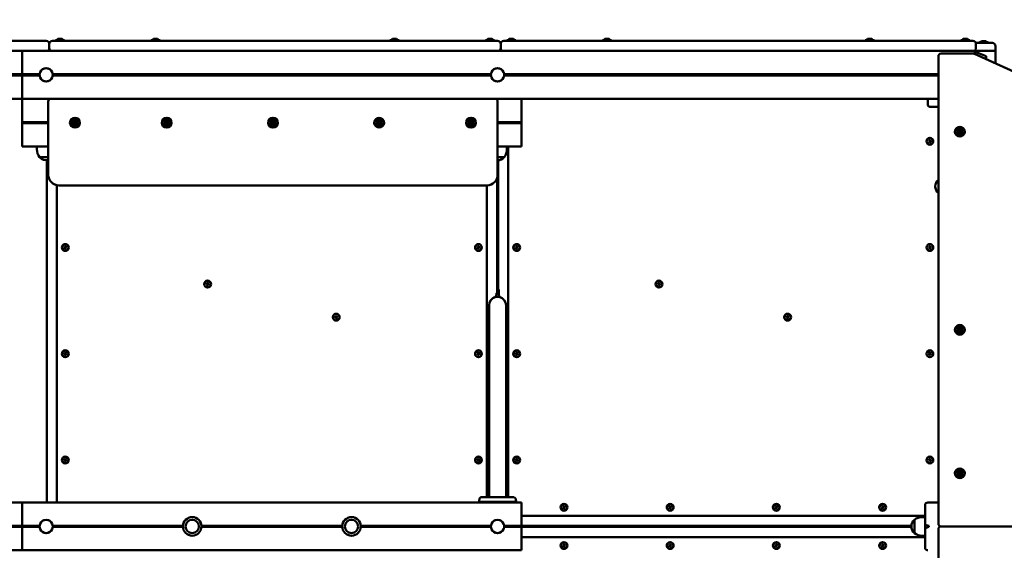
# Model space of a CAD drawing. Units: millimetres. Extents: x -6 to 1350, y 1554 to 2191.
# Drawn here: x 812 to 998, y 1915 to 2015 of the extents above; entities that cross this region are included whole.
import ezdxf

# ---------------------------------------------------------------- set-up
doc = ezdxf.new("R2010")
doc.units = ezdxf.units.MM
doc.header["$LTSCALE"] = 10
doc.header["$MEASUREMENT"] = 0
doc.linetypes.add('ACAD_ISO03W100', pattern=[30, 12, -18])
doc.layers.add('Widoczne (ISO)', color=7, linetype='Continuous', lineweight=50)
doc.styles.get("Standard").update_dxf_attribs({"font": 'tahoma.ttf'})
doc.dimstyles.new('Karol 25', dxfattribs={"dimtxt": 25, "dimasz": 25, "dimexe": 0.18, "dimexo": 0.0625, "dimgap": 0.09, "dimtad": 1, "dimdec": 0, "dimzin": 0, "dimdsep": 46, "dimtxsty": 'Standard', "dimcen": 0.09, "dimadec": 0, "dimazin": 0, "dimtfac": 1, "dimtdec": 0, "dimtofl": 0, "dimtmove": 0, "dimatfit": 3, "dimfxl": 3, "dimfxlon": 1, "dimtolj": 1, "dimtzin": 0, "dimarcsym": 0})

# ---------------------------------------------------------------- blocks, each defined once
blk = doc.blocks.new('*D3')
at = {"color": 0, "lineweight": -2, "transparency": 16777216}
for p, q in [((1298.03, 2011.08), (1301.21, 2011.08)), ((1301.03, 1853.28), (1301.03, 1986.08)), ((1298.03, 1828.28), (1301.21, 1828.28))]:
    blk.add_line(p, q, dxfattribs=at)
at = {"color": 0, "transparency": 16777216}
for points in [[(1296.86, 1986.08), (1305.19, 1986.08), (1301.03, 2011.08)], [(1296.86, 1853.28), (1305.19, 1853.28), (1301.03, 1828.28)]]:
    blk.add_solid(points, dxfattribs=at)
at = {"layer": 'Defpoints', "color": 0, "transparency": 16777216}
for p in [(813.9, 2011.08), (1301.03, 2011.08), (653.73, 1828.28)]:
    blk.add_point(p, dxfattribs=at)
at = {"color": 0, "transparency": 16777216, "insert": (1287.87, 1919.68), "char_height": 25, "attachment_point": 5, "rotation": 90}
blk.add_mtext('\\A1;183', dxfattribs=at)
blk = doc.blocks.new('*D4')
at = {"color": 0, "lineweight": -2, "transparency": 16777216}
for p, q in [((1342.85, 2191.09), (1346.03, 2191.09)), ((1345.85, 1673.28), (1345.85, 2166.09)), ((1342.85, 1648.28), (1346.03, 1648.28))]:
    blk.add_line(p, q, dxfattribs=at)
at = {"color": 0, "transparency": 16777216}
for points in [[(1341.68, 2166.09), (1350.01, 2166.09), (1345.85, 2191.09)], [(1341.68, 1673.28), (1350.01, 1673.28), (1345.85, 1648.28)]]:
    blk.add_solid(points, dxfattribs=at)
at = {"layer": 'Defpoints', "color": 0, "transparency": 16777216}
for p in [(813.07, 2191.09), (1345.85, 2191.09), (813.07, 1648.28)]:
    blk.add_point(p, dxfattribs=at)
at = {"color": 0, "transparency": 16777216, "insert": (1332.74, 1919.69), "char_height": 25, "attachment_point": 5, "rotation": 90}
blk.add_mtext('\\A1;543', dxfattribs=at)
blk = doc.blocks.new('A$C08C7025B')
at = {"layer": 'Widoczne (ISO)'}
for p, q in [((672.94, 183.15), (466.55, 183.15)), ((673.54, 182.55), (673.54, 181.85)), ((757.94, 183.15), (674.14, 183.15)), ((674.81, 183.3), (676.27, 183.3)), ((675.14, 183.5), (674.94, 183.3)), ((675.14, 183.5), (675.94, 183.5)), ((675.94, 183.5), (676.14, 183.3)), ((692.81, 183.3), (694.27, 183.3)), ((693.14, 183.5), (692.94, 183.3)), ((693.14, 183.5), (693.94, 183.5)), ((693.94, 183.5), (694.14, 183.3)), ((737.81, 183.3), (739.27, 183.3)), ((738.14, 183.5), (737.94, 183.3)), ((738.14, 183.5), (738.94, 183.5)), ((738.94, 183.5), (739.14, 183.3)), ((755.81, 183.3), (757.27, 183.3)), ((756.14, 183.5), (755.94, 183.3)), ((756.14, 183.5), (756.94, 183.5)), ((756.94, 183.5), (757.14, 183.3)), ((758.54, 182.55), (758.54, 181.85)), ((847.44, 183.15), (759.14, 183.15)), ((759.81, 183.3), (761.27, 183.3)), ((760.14, 183.5), (759.94, 183.3)), ((760.14, 183.5), (760.94, 183.5)), ((760.94, 183.5), (761.14, 183.3)), ((777.81, 183.3), (779.27, 183.3)), ((778.14, 183.5), (777.94, 183.3)), ((778.14, 183.5), (778.94, 183.5)), ((778.94, 183.5), (779.14, 183.3)), ((827.31, 183.3), (828.77, 183.3)), ((827.64, 183.5), (827.44, 183.3)), ((827.64, 183.5), (828.44, 183.5)), ((828.44, 183.5), (828.64, 183.3)), ((845.31, 183.3), (846.77, 183.3)), ((845.64, 183.5), (845.44, 183.3)), ((845.64, 183.5), (846.44, 183.5)), ((846.44, 183.5), (846.64, 183.3)), ((848, 182.75), (849.22, 182.75)), ((848.04, 182.55), (848.04, 181.85)), ((848.74, 182.9), (850.2, 182.9)), ((849.07, 183.1), (848.87, 182.9)), ((849.07, 183.1), (849.87, 183.1)), ((849.72, 182.75), (849.22, 182.75)), ((849.72, 182.75), (851.12, 182.75)), ((849.87, 183.1), (850.07, 182.9)), ((851.72, 181.25), (851.72, 182.15)), ((466.55, 181.25), (672.94, 181.25)), ((668.45, 180.75), (668.45, 181.25)), ((668.45, 181.25), (668.45, 180.75)), ((668.45, 180.75), (668.45, 177.25)), ((668.45, 177.25), (668.45, 180.75)), ((672.94, 181.25), (674.14, 181.25)), ((674.14, 181.25), (757.94, 181.25)), ((757.94, 181.25), (759.14, 181.25)), ((759.14, 181.25), (847.44, 181.25)), ((840.95, 180.25), (840.95, 92.25)), ((847.54, 180.75), (841.45, 180.75)), ((847.44, 181.25), (847.45, 181.25)), ((847.45, 181.25), (848.7, 180.75)), ((851.72, 181.25), (847.45, 181.25)), ((892.66, 160.38), (847.75, 180.71)), ((849.95, 180.25), (848.7, 180.75)), ((849.22, 181.25), (849.72, 181.25)), ((849.95, 180.25), (849.95, 179.71)), ((851.72, 178.91), (851.72, 181.25)), ((665.2, 176.85), (668.45, 176.85)), ((665.2, 176.65), (668.45, 176.65)), ((668.45, 177.25), (668.45, 177)), ((668.45, 177), (668.45, 177.25)), ((668.45, 176.85), (668.45, 177)), ((668.45, 177), (668.45, 176.85)), ((671.71, 176.85), (668.45, 176.85)), ((668.45, 176.65), (668.45, 176.85)), ((668.45, 176.85), (668.45, 176.65)), ((671.71, 176.65), (668.45, 176.65)), ((668.45, 176.5), (668.45, 176.65)), ((668.45, 176.65), (668.45, 176.5)), ((668.45, 176.5), (668.45, 176.25)), ((668.45, 176.25), (668.45, 176.5)), ((668.45, 176.25), (668.45, 172.75)), ((668.45, 172.75), (668.45, 176.25)), ((756.71, 176.85), (674.2, 176.85)), ((756.71, 176.65), (674.2, 176.65)), ((840.95, 176.85), (759.2, 176.85)), ((840.95, 176.65), (759.2, 176.65)), ((668.45, 172.25), (668.45, 172.75)), ((668.45, 172.75), (668.45, 172.25)), ((668.45, 172.25), (470.45, 172.25)), ((668.45, 172.25), (840.95, 172.25)), ((668.45, 172.25), (668.45, 171.75)), ((668.45, 168.25), (668.45, 171.75)), ((673.35, 171.75), (673.35, 157.95)), ((757.95, 157.95), (757.95, 171.75)), ((762.45, 172.25), (762.45, 171.75)), ((762.45, 168.25), (762.45, 171.75)), ((838.95, 172.25), (838.95, 171.15)), ((839.95, 170.75), (839.35, 170.75)), ((839.95, 170.75), (840.95, 170.75)), ((668.45, 168.25), (668.45, 168)), ((668.45, 167.85), (668.45, 168)), ((668.45, 167.85), (673.35, 167.85)), ((668.45, 167.65), (668.45, 167.85)), ((668.45, 167.65), (673.35, 167.65)), ((668.45, 167.5), (668.45, 167.65)), ((668.45, 167.5), (668.45, 167.25)), ((668.45, 163.75), (668.45, 167.25)), ((757.95, 167.85), (762.45, 167.85)), ((757.95, 167.65), (762.45, 167.65)), ((762.45, 168), (762.45, 168.25)), ((762.45, 168), (762.45, 167.85)), ((762.45, 167.85), (762.45, 167.65)), ((762.45, 167.65), (762.45, 167.5)), ((762.45, 167.25), (762.45, 167.5)), ((762.45, 163.75), (762.45, 167.25)), ((668.45, 163.75), (668.45, 163.25)), ((673.35, 163.25), (668.45, 163.25)), ((671.2, 163.25), (671.2, 162.75)), ((762.45, 163.25), (757.95, 163.25)), ((759.7, 163.25), (759.7, 162.75)), ((759.95, 163.25), (759.95, 97.25)), ((762.45, 163.75), (762.45, 163.25)), ((839.13, 164.2), (839.2, 164.42)), ((839.28, 164.03), (839.13, 164.2)), ((839.2, 164.42), (839.42, 164.47)), ((839.51, 164.08), (839.28, 164.03)), ((839.42, 164.47), (839.58, 164.3)), ((839.58, 164.3), (839.51, 164.08)), ((673.35, 161.25), (671.7, 161.25)), ((671.7, 161.25), (673.35, 161.25)), ((673.05, 160.68), (673.05, 96.25)), ((759.2, 161.25), (757.95, 161.25)), ((757.95, 161.25), (759.2, 161.25)), ((758.05, 160.68), (758.05, 136.45)), ((674.95, 155.99), (674.95, 96.25)), ((675.35, 155.95), (755.95, 155.95)), ((755.95, 97.25), (755.95, 155.95)), ((757.85, 135.85), (757.85, 157.33)), ((676.32, 144.22), (676.41, 144.43)), ((676.47, 144.04), (676.32, 144.22)), ((676.41, 144.43), (676.64, 144.46)), ((676.69, 144.07), (676.47, 144.04)), ((676.64, 144.46), (676.78, 144.28)), ((676.78, 144.28), (676.69, 144.07)), ((754.13, 144.2), (754.2, 144.42)), ((754.28, 144.03), (754.13, 144.2)), ((754.2, 144.42), (754.42, 144.47)), ((754.51, 144.08), (754.28, 144.03)), ((754.42, 144.47), (754.58, 144.3)), ((754.58, 144.3), (754.51, 144.08)), ((761.32, 144.22), (761.41, 144.43)), ((761.47, 144.04), (761.32, 144.22)), ((761.41, 144.43), (761.64, 144.46)), ((761.69, 144.07), (761.47, 144.04)), ((761.64, 144.46), (761.78, 144.28)), ((761.78, 144.28), (761.69, 144.07)), ((839.13, 144.2), (839.2, 144.42)), ((839.28, 144.03), (839.13, 144.2)), ((839.2, 144.42), (839.42, 144.47)), ((839.51, 144.08), (839.28, 144.03)), ((839.42, 144.47), (839.58, 144.3)), ((839.58, 144.3), (839.51, 144.08)), ((703.12, 137.33), (703.2, 137.54)), ((703.26, 137.15), (703.12, 137.33)), ((703.2, 137.54), (703.43, 137.58)), ((703.43, 137.58), (703.57, 137.4)), ((703.57, 137.4), (703.49, 137.18)), ((788.12, 137.33), (788.2, 137.54)), ((788.26, 137.15), (788.12, 137.33)), ((788.2, 137.54), (788.43, 137.58)), ((788.43, 137.58), (788.57, 137.4)), ((788.57, 137.4), (788.49, 137.18)), ((703.49, 137.18), (703.26, 137.15)), ((757.74, 135.63), (757.74, 135.51)), ((757.74, 135.51), (757.74, 135.48)), ((758.16, 136.27), (758.16, 135.51)), ((758.16, 135.48), (758.16, 135.51)), ((788.49, 137.18), (788.26, 137.15)), ((756.35, 133.38), (756.35, 119.58)), ((759.55, 133.38), (759.55, 119.58)), ((727.33, 131.1), (727.41, 131.32)), ((727.47, 130.92), (727.33, 131.1)), ((727.41, 131.32), (727.64, 131.35)), ((727.7, 130.96), (727.47, 130.92)), ((727.64, 131.35), (727.79, 131.17)), ((727.79, 131.17), (727.7, 130.96)), ((812.33, 131.1), (812.41, 131.32)), ((812.47, 130.92), (812.33, 131.1)), ((812.41, 131.32), (812.64, 131.35)), ((812.7, 130.96), (812.47, 130.92)), ((812.64, 131.35), (812.79, 131.17)), ((812.79, 131.17), (812.7, 130.96)), ((676.33, 124.2), (676.4, 124.42)), ((676.4, 124.42), (676.62, 124.47)), ((676.62, 124.47), (676.78, 124.3)), ((676.78, 124.3), (676.71, 124.08)), ((754.12, 124.22), (754.21, 124.43)), ((754.21, 124.43), (754.44, 124.46)), ((754.44, 124.46), (754.58, 124.28)), ((754.58, 124.28), (754.49, 124.07)), ((761.33, 124.2), (761.4, 124.42)), ((761.4, 124.42), (761.62, 124.47)), ((761.62, 124.47), (761.78, 124.3)), ((761.78, 124.3), (761.71, 124.08)), ((839.12, 124.22), (839.21, 124.43)), ((839.21, 124.43), (839.44, 124.46)), ((839.44, 124.46), (839.58, 124.28)), ((839.58, 124.28), (839.49, 124.07)), ((676.48, 124.03), (676.33, 124.2)), ((676.71, 124.08), (676.48, 124.03)), ((754.27, 124.04), (754.12, 124.22)), ((754.49, 124.07), (754.27, 124.04)), ((761.48, 124.03), (761.33, 124.2)), ((761.71, 124.08), (761.48, 124.03)), ((839.27, 124.04), (839.12, 124.22)), ((839.49, 124.07), (839.27, 124.04)), ((756.35, 119.58), (756.35, 111.15)), ((759.55, 111.15), (759.55, 119.58)), ((756.35, 111.15), (756.35, 97.25)), ((759.55, 111.15), (759.55, 97.25)), ((676.33, 104.2), (676.4, 104.42)), ((676.48, 104.03), (676.33, 104.2)), ((676.4, 104.42), (676.62, 104.47)), ((676.71, 104.08), (676.48, 104.03)), ((676.62, 104.47), (676.78, 104.3)), ((676.78, 104.3), (676.71, 104.08)), ((754.13, 104.2), (754.2, 104.42)), ((754.28, 104.03), (754.13, 104.2)), ((754.2, 104.42), (754.42, 104.47)), ((754.51, 104.08), (754.28, 104.03)), ((754.42, 104.47), (754.58, 104.3)), ((754.58, 104.3), (754.51, 104.08)), ((761.33, 104.2), (761.4, 104.42)), ((761.48, 104.03), (761.33, 104.2)), ((761.4, 104.42), (761.62, 104.47)), ((761.71, 104.08), (761.48, 104.03)), ((761.62, 104.47), (761.78, 104.3)), ((761.78, 104.3), (761.71, 104.08)), ((839.13, 104.2), (839.2, 104.42)), ((839.28, 104.03), (839.13, 104.2)), ((839.2, 104.42), (839.42, 104.47)), ((839.51, 104.08), (839.28, 104.03)), ((839.42, 104.47), (839.58, 104.3)), ((839.58, 104.3), (839.51, 104.08)), ((754.54, 96.88), (754.54, 96.88)), ((761.36, 96.88), (761.36, 96.88)), ((668.45, 96.25), (470.45, 96.25)), ((668.45, 96.25), (668.45, 95.75)), ((762.45, 96.25), (668.45, 96.25)), ((668.45, 96.25), (668.45, 95.75)), ((668.45, 92.25), (668.45, 95.75)), ((668.45, 92.25), (668.45, 95.75)), ((755.95, 96.25), (755.95, 96.35)), ((757.85, 96.25), (757.85, 96.35)), ((758.05, 96.35), (758.05, 96.25)), ((759.95, 96.35), (759.95, 96.25)), ((762.45, 96.25), (762.45, 95.75)), ((762.45, 92.25), (762.45, 95.75)), ((770.23, 95.3), (770.3, 95.52)), ((770.38, 95.13), (770.23, 95.3)), ((770.3, 95.52), (770.52, 95.57)), ((770.61, 95.18), (770.38, 95.13)), ((770.52, 95.57), (770.68, 95.4)), ((770.68, 95.4), (770.61, 95.18)), ((790.23, 95.3), (790.3, 95.52)), ((790.38, 95.13), (790.23, 95.3)), ((790.3, 95.52), (790.52, 95.57)), ((790.61, 95.18), (790.38, 95.13)), ((790.52, 95.57), (790.68, 95.4)), ((790.68, 95.4), (790.61, 95.18)), ((810.23, 95.3), (810.3, 95.52)), ((810.38, 95.13), (810.23, 95.3)), ((810.3, 95.52), (810.52, 95.57)), ((810.61, 95.18), (810.38, 95.13)), ((810.52, 95.57), (810.68, 95.4)), ((810.68, 95.4), (810.61, 95.18)), ((830.23, 95.3), (830.3, 95.52)), ((830.38, 95.13), (830.23, 95.3)), ((830.3, 95.52), (830.52, 95.57)), ((830.61, 95.18), (830.38, 95.13)), ((830.52, 95.57), (830.68, 95.4)), ((830.68, 95.4), (830.61, 95.18)), ((838.45, 95.75), (838.45, 92.25)), ((840.95, 96.25), (838.95, 96.25)), ((762.45, 93.75), (838.45, 93.75)), ((836.45, 90.5), (836.45, 93)), ((836.45, 93), (836.45, 90.5)), ((838.45, 93.5), (837.95, 93.5)), ((665.2, 91.85), (668.45, 91.85)), ((665.2, 91.65), (668.45, 91.65)), ((668.45, 92.25), (668.45, 92)), ((668.45, 92), (668.45, 92.25)), ((668.45, 91.85), (668.45, 92)), ((668.45, 92), (668.45, 91.85)), ((668.45, 91.85), (671.71, 91.85)), ((668.45, 91.65), (668.45, 91.85)), ((668.45, 91.85), (668.45, 91.65)), ((668.45, 91.65), (671.71, 91.65)), ((668.45, 91.5), (668.45, 91.65)), ((668.45, 91.65), (668.45, 91.5)), ((668.45, 91.5), (668.45, 91.25)), ((668.45, 91.25), (668.45, 91.5)), ((668.45, 87.75), (668.45, 91.25)), ((668.45, 87.75), (668.45, 91.25)), ((674.2, 91.85), (698.7, 91.85)), ((674.2, 91.65), (698.7, 91.65)), ((702.2, 91.85), (728.7, 91.85)), ((702.2, 91.65), (728.7, 91.65)), ((732.2, 91.85), (756.71, 91.85)), ((732.2, 91.65), (756.71, 91.65)), ((759.2, 91.85), (762.45, 91.85)), ((759.2, 91.65), (762.45, 91.65)), ((762.45, 92), (762.45, 92.25)), ((762.45, 92), (762.45, 91.85)), ((762.45, 91.85), (762.45, 91.65)), ((762.45, 91.85), (835.88, 91.85)), ((762.45, 91.65), (762.45, 91.5)), ((835.88, 91.65), (762.45, 91.65)), ((762.45, 91.25), (762.45, 91.5)), ((762.45, 87.75), (762.45, 91.25)), ((838.45, 92.25), (838.45, 91.25)), ((838.45, 91.25), (838.45, 87.75)), ((838.63, 92), (839.15, 91.85)), ((839.15, 91.65), (838.63, 91.5)), ((839.15, 91.85), (839.15, 91.65)), ((840.95, 91.25), (840.95, 3.25)), ((841.45, 91.75), (884.95, 91.75)), ((884.95, 91.75), (841.45, 91.75)), ((838.45, 89.75), (762.45, 89.75)), ((838.45, 90), (837.95, 90)), ((668.45, 87.25), (470.45, 87.25)), ((668.45, 87.75), (668.45, 87.25)), ((668.45, 87.75), (668.45, 87.25)), ((762.45, 87.25), (668.45, 87.25)), ((762.45, 87.75), (762.45, 87.25)), ((770.23, 88.1), (770.3, 88.32)), ((770.38, 87.93), (770.23, 88.1)), ((770.3, 88.32), (770.52, 88.37)), ((770.61, 87.98), (770.38, 87.93)), ((770.52, 88.37), (770.68, 88.2)), ((770.68, 88.2), (770.61, 87.98)), ((790.23, 88.1), (790.3, 88.32)), ((790.38, 87.93), (790.23, 88.1)), ((790.3, 88.32), (790.52, 88.37)), ((790.61, 87.98), (790.38, 87.93)), ((790.52, 88.37), (790.68, 88.2)), ((790.68, 88.2), (790.61, 87.98)), ((810.23, 88.1), (810.3, 88.32)), ((810.38, 87.93), (810.23, 88.1)), ((810.3, 88.32), (810.52, 88.37)), ((810.61, 87.98), (810.38, 87.93)), ((810.52, 88.37), (810.68, 88.2)), ((810.68, 88.2), (810.61, 87.98)), ((830.23, 88.1), (830.3, 88.32)), ((830.38, 87.93), (830.23, 88.1)), ((830.3, 88.32), (830.52, 88.37)), ((830.61, 87.98), (830.38, 87.93)), ((830.52, 88.37), (830.68, 88.2)), ((830.68, 88.2), (830.61, 87.98))]:
    blk.add_line(p, q, dxfattribs=at)
for centre, radius in [((672.95, 176.75), 1.25), ((757.95, 176.75), 1.25), ((678.35, 167.75), 0.925), ((678.35, 167.75), 0.6), ((678.35, 167.75), 0.4), ((695.65, 167.75), 0.925), ((695.65, 167.75), 0.6), ((695.65, 167.75), 0.4), ((715.65, 167.75), 0.925), ((715.65, 167.75), 0.6), ((715.65, 167.75), 0.4), ((735.65, 167.75), 0.925), ((735.65, 167.75), 0.6), ((735.65, 167.75), 0.4), ((752.95, 167.75), 0.925), ((752.95, 167.75), 0.6), ((752.95, 167.75), 0.4), ((845, 166.05), 0.925), ((845, 166.05), 0.6), ((845, 166.05), 0.4), ((839.35, 164.25), 0.65), ((839.35, 164.25), 0.6), ((676.55, 144.25), 0.65), ((676.55, 144.25), 0.6), ((754.35, 144.25), 0.65), ((754.35, 144.25), 0.6), ((761.55, 144.25), 0.65), ((761.55, 144.25), 0.6), ((839.35, 144.25), 0.65), ((839.35, 144.25), 0.6), ((703.34, 137.36), 0.65), ((703.34, 137.36), 0.6), ((788.34, 137.36), 0.65), ((788.34, 137.36), 0.6), ((727.56, 131.14), 0.65), ((727.56, 131.14), 0.6), ((812.56, 131.14), 0.65), ((812.56, 131.14), 0.6), ((845, 128.75), 0.925), ((845, 128.75), 0.6), ((845, 128.75), 0.4), ((676.55, 124.25), 0.65), ((676.55, 124.25), 0.6), ((754.35, 124.25), 0.65), ((754.35, 124.25), 0.6), ((761.55, 124.25), 0.65), ((761.55, 124.25), 0.6), ((839.35, 124.25), 0.65), ((839.35, 124.25), 0.6), ((676.55, 104.25), 0.65), ((676.55, 104.25), 0.6), ((754.35, 104.25), 0.65), ((754.35, 104.25), 0.6), ((761.55, 104.25), 0.65), ((761.55, 104.25), 0.6), ((839.35, 104.25), 0.65), ((839.35, 104.25), 0.6), ((845, 101.75), 0.925), ((845, 101.75), 0.6), ((845, 101.75), 0.4), ((770.45, 95.35), 0.65), ((770.45, 95.35), 0.6), ((790.45, 95.35), 0.65), ((790.45, 95.35), 0.6), ((810.45, 95.35), 0.65), ((810.45, 95.35), 0.6), ((830.45, 95.35), 0.65), ((830.45, 95.35), 0.6), ((672.95, 91.75), 1.25), ((700.45, 91.75), 1.75), ((700.45, 91.75), 1.25), ((700.45, 91.75), 1.25), ((730.45, 91.75), 1.75), ((730.45, 91.75), 1.25), ((730.45, 91.75), 1.25), ((757.95, 91.75), 1.25), ((770.45, 88.15), 0.65), ((770.45, 88.15), 0.6), ((790.45, 88.15), 0.65), ((790.45, 88.15), 0.6), ((810.45, 88.15), 0.65), ((810.45, 88.15), 0.6), ((830.45, 88.15), 0.65), ((830.45, 88.15), 0.6)]:
    blk.add_circle(centre, radius, dxfattribs=at)
for centre, radius, start, end in [((672.94, 182.55), 0.6, 0, 90), ((672.94, 181.85), 0.6, 270, 0), ((674.14, 182.55), 0.6, 90, 180), ((674.14, 181.85), 0.6, 180, 270), ((674.81, 183.1), 0.2, 90, 165.5225), ((676.27, 183.1), 0.2, 14.4775, 90), ((692.81, 183.1), 0.2, 90, 165.5225), ((694.27, 183.1), 0.2, 14.4775, 90), ((737.81, 183.1), 0.2, 90, 165.5225), ((739.27, 183.1), 0.2, 14.4775, 90), ((755.81, 183.1), 0.2, 90, 165.5225), ((757.27, 183.1), 0.2, 14.4775, 90), ((757.94, 182.55), 0.6, 0, 90), ((757.94, 181.85), 0.6, 270, 0), ((759.14, 182.55), 0.6, 90, 180), ((759.14, 181.85), 0.6, 180, 270), ((759.81, 183.1), 0.2, 90, 165.5225), ((761.27, 183.1), 0.2, 14.4775, 90), ((777.81, 183.1), 0.2, 90, 165.5225), ((779.27, 183.1), 0.2, 14.4775, 90), ((827.31, 183.1), 0.2, 90, 165.5225), ((828.77, 183.1), 0.2, 14.4775, 90), ((845.31, 183.1), 0.2, 90, 165.5225), ((846.77, 183.1), 0.2, 14.4775, 90), ((847.44, 182.55), 0.6, 0, 90), ((847.44, 181.85), 0.6, 270, 0), ((848.74, 182.7), 0.2, 90, 165.5225), ((850.2, 182.7), 0.2, 14.4775, 90), ((851.12, 182.15), 0.6, 0, 90), ((841.45, 180.25), 0.5, 90, 180), ((847.54, 180.25), 0.5, 65.65, 90), ((672.95, 176.75), 1.25, 23.5782, 156.4218), ((757.95, 176.75), 1.25, 23.5782, 156.4218), ((672.95, 176.75), 1.25, 203.5782, 336.4218), ((757.95, 176.75), 1.25, 203.5782, 336.4218), ((673.85, 171.75), 0.5, 90, 180), ((757.45, 171.75), 0.5, 0, 90), ((839.35, 171.15), 0.4, 180, 270), ((678.17, 167.71), 0.09, 101.7622, 281.7622), ((678.23, 167.88), 0.09, 41.7622, 221.7622), ((678.15, 167.82), 0.015, 288.2631, 35.2613), ((678.19, 167.61), 0.015, 348.2631, 95.2613), ((678.29, 167.58), 0.09, 161.7622, 341.7622), ((678.31, 167.96), 0.015, 228.2631, 335.2613), ((678.41, 167.92), 0.09, 341.7622, 161.7622), ((678.39, 167.54), 0.015, 48.2631, 155.2613), ((678.47, 167.62), 0.09, 221.7622, 41.7622), ((678.51, 167.89), 0.015, 168.2631, 275.2613), ((678.53, 167.79), 0.09, 281.7622, 101.7622), ((678.55, 167.68), 0.015, 108.2631, 215.2613), ((695.47, 167.71), 0.09, 101.7622, 281.7622), ((695.53, 167.88), 0.09, 41.7622, 221.7622), ((695.45, 167.82), 0.015, 288.2631, 35.2613), ((695.49, 167.61), 0.015, 348.2631, 95.2613), ((695.59, 167.58), 0.09, 161.7622, 341.7622), ((695.61, 167.96), 0.015, 228.2631, 335.2613), ((695.71, 167.92), 0.09, 341.7622, 161.7622), ((695.69, 167.54), 0.015, 48.2631, 155.2613), ((695.77, 167.62), 0.09, 221.7622, 41.7622), ((695.81, 167.89), 0.015, 168.2631, 275.2613), ((695.83, 167.79), 0.09, 281.7622, 101.7622), ((695.85, 167.68), 0.015, 108.2631, 215.2613), ((715.47, 167.71), 0.09, 101.7622, 281.7622), ((715.53, 167.88), 0.09, 41.7622, 221.7622), ((715.45, 167.82), 0.015, 288.2631, 35.2613), ((715.49, 167.61), 0.015, 348.2631, 95.2613), ((715.59, 167.58), 0.09, 161.7622, 341.7622), ((715.61, 167.96), 0.015, 228.2631, 335.2613), ((715.71, 167.92), 0.09, 341.7622, 161.7622), ((715.69, 167.54), 0.015, 48.2631, 155.2613), ((715.77, 167.62), 0.09, 221.7622, 41.7622), ((715.81, 167.89), 0.015, 168.2631, 275.2613), ((715.83, 167.79), 0.09, 281.7622, 101.7622), ((715.85, 167.68), 0.015, 108.2631, 215.2613), ((735.47, 167.71), 0.09, 101.7622, 281.7622), ((735.53, 167.88), 0.09, 41.7622, 221.7622), ((735.45, 167.82), 0.015, 288.2631, 35.2613), ((735.49, 167.61), 0.015, 348.2631, 95.2613), ((735.59, 167.58), 0.09, 161.7622, 341.7622), ((735.61, 167.96), 0.015, 228.2631, 335.2613), ((735.71, 167.92), 0.09, 341.7622, 161.7622), ((735.69, 167.54), 0.015, 48.2631, 155.2613), ((735.77, 167.62), 0.09, 221.7622, 41.7622), ((735.81, 167.89), 0.015, 168.2631, 275.2613), ((735.83, 167.79), 0.09, 281.7622, 101.7622), ((735.85, 167.68), 0.015, 108.2631, 215.2613), ((752.77, 167.71), 0.09, 101.7622, 281.7622), ((752.83, 167.88), 0.09, 41.7622, 221.7622), ((752.75, 167.82), 0.015, 288.2631, 35.2613), ((752.79, 167.61), 0.015, 348.2631, 95.2613), ((752.89, 167.58), 0.09, 161.7622, 341.7622), ((752.91, 167.96), 0.015, 228.2631, 335.2613), ((753.01, 167.92), 0.09, 341.7622, 161.7622), ((752.99, 167.54), 0.015, 48.2631, 155.2613), ((753.07, 167.62), 0.09, 221.7622, 41.7622), ((753.11, 167.89), 0.015, 168.2631, 275.2613), ((753.13, 167.79), 0.09, 281.7622, 101.7622), ((753.15, 167.68), 0.015, 108.2631, 215.2613), ((844.84, 165.98), 0.09, 112.2508, 292.2508), ((844.86, 166.16), 0.09, 52.2508, 232.2508), ((844.8, 166.08), 0.015, 298.7517, 45.7499), ((844.88, 165.88), 0.015, 358.7517, 105.7499), ((844.98, 165.87), 0.09, 172.2508, 352.2508), ((844.93, 166.24), 0.015, 238.7517, 345.7499), ((845.03, 166.23), 0.09, 352.2508, 172.2508), ((845.08, 165.85), 0.015, 58.7517, 165.7499), ((845.15, 165.94), 0.09, 232.2508, 52.2508), ((845.13, 166.21), 0.015, 178.7517, 285.7499), ((845.17, 166.12), 0.09, 292.2508, 112.2508), ((845.21, 166.02), 0.015, 118.7517, 225.7499), ((673.7, 162.75), 2.5, 180, 216.8699), ((757.2, 162.75), 2.5, 323.1301, 0), ((672.95, 162.34), 1.66, 220.974, 283.9811), ((757.95, 162.34), 1.66, 270, 319.026), ((675.35, 157.95), 2, 180, 270), ((755.95, 157.95), 2, 270, 0), ((842.04, 155.75), 1.66, 130.974, 229.026), ((844.84, 128.68), 0.09, 112.2508, 292.2508), ((844.86, 128.86), 0.09, 52.2508, 232.2508), ((844.8, 128.78), 0.015, 298.7517, 45.7499), ((844.88, 128.58), 0.015, 358.7517, 105.7499), ((844.98, 128.57), 0.09, 172.2508, 352.2508), ((844.93, 128.94), 0.015, 238.7517, 345.7499), ((845.03, 128.93), 0.09, 352.2508, 172.2508), ((845.08, 128.56), 0.015, 58.7517, 165.7499), ((845.15, 128.64), 0.09, 232.2508, 52.2508), ((845.13, 128.92), 0.015, 178.7517, 285.7499), ((845.17, 128.82), 0.09, 292.2508, 112.2508), ((845.21, 128.72), 0.015, 118.7517, 225.7499), ((845.03, 101.93), 0.09, 352.2508, 172.2508), ((844.84, 101.68), 0.09, 112.2508, 292.2508), ((844.86, 101.86), 0.09, 52.2508, 232.2508), ((844.8, 101.78), 0.015, 298.7517, 45.7499), ((844.88, 101.58), 0.015, 358.7517, 105.7499), ((844.98, 101.57), 0.09, 172.2508, 352.2508), ((844.93, 101.94), 0.015, 238.7517, 345.7499), ((845.08, 101.56), 0.015, 58.7517, 165.7499), ((845.15, 101.64), 0.09, 232.2508, 52.2508), ((845.13, 101.92), 0.015, 178.7517, 285.7499), ((845.17, 101.82), 0.09, 292.2508, 112.2508), ((845.21, 101.72), 0.015, 118.7517, 225.7499), ((754.64, 96.86), 0.1, 166.3351, 166.8115), ((761.27, 96.86), 0.1, 13.1885, 13.6649), ((838.95, 95.75), 0.5, 90, 180), ((672.95, 91.75), 1.25, 23.5782, 156.4218), ((757.95, 91.75), 1.25, 23.5782, 156.4218), ((837.54, 91.75), 1.66, 130.974, 229.026), ((837.95, 91), 2.5, 90, 126.8699), ((672.95, 91.75), 1.25, 203.5782, 336.4218), ((757.95, 91.75), 1.25, 203.5782, 336.4218), ((838.71, 92.25), 0.256, 180, 253.3751), ((838.71, 91.25), 0.256, 106.6249, 180), ((841.45, 92.25), 0.5, 180, 270), ((841.45, 91.25), 0.5, 90, 180), ((837.95, 92.5), 2.5, 233.1301, 270), ((838.95, 87.75), 0.5, 180, 270)]:
    blk.add_arc(centre, radius, start, end, dxfattribs=at)
for centre, major_axis, ratio, start_param, end_param in [((757.95, 135.51), (0.21, 0), 0.992289, 0, 3.141593), ((757.95, 133.38), (-1.6, 0), 0.992289, 4.984993, 6.283185), ((757.95, 133.38), (1.6, 0), 0.992289, 1.684435, 1.8434), ((757.95, 133.38), (1.6, 0), 0.992289, 1.457158, 1.684435), ((757.95, 133.38), (1.6, 0), 0.992289, 1.308869, 1.457158), ((757.95, 133.38), (1.6, 0), 0.992289, 0, 1.308869), ((764.36, 95.63), (-9.96, 0.06), 0.714335, 6.10096, 6.115713), ((751.55, 95.63), (9.96, 0.06), 0.714336, 0.167462, 0.182216)]:
    blk.add_ellipse(centre, major_axis=major_axis, ratio=ratio, start_param=start_param, end_param=end_param, dxfattribs=at)
for points, knots in [([(757.25, 134.81), (757.38, 134.87), (757.5, 134.95), (757.69, 135.16), (757.74, 135.3), (757.74, 135.48)], [0, 0, 0, 0, 1.271602, 1.271602, 2.587709, 2.587709, 2.587709, 2.587709]), ([(757.95, 136.47), (757.92, 136.47), (757.9, 136.46), (757.86, 136.45), (757.86, 136.45), (757.85, 136.45)], [0, 0, 0, 0, 0.0789357, 0.0789357, 0.1004266, 0.1004266, 0.1004266, 0.1004266]), ([(758.16, 136.27), (758.16, 136.3), (758.16, 136.32), (758.13, 136.37), (758.12, 136.39), (758.08, 136.43), (758.06, 136.44), (758.01, 136.46), (757.98, 136.47), (757.95, 136.47)], [-0.3272388, -0.3272388, -0.3272388, -0.3272388, -0.2425551, -0.2425551, -0.1578715, -0.1578715, -0.0789357, -0.0789357, 0, 0, 0, 0]), ([(758.16, 135.48), (758.16, 135.16), (758.33, 134.97), (758.58, 134.84), (758.6, 134.83), (758.62, 134.82)], [0, 0, 0, 0, 2.353562, 2.353562, 2.569387, 2.569387, 2.569387, 2.569387]), ([(754.43, 96.35), (754.44, 96.39), (754.44, 96.42), (754.46, 96.5), (754.47, 96.54), (754.48, 96.61), (754.49, 96.64), (754.49, 96.68), (754.5, 96.69), (754.5, 96.73), (754.51, 96.75), (754.52, 96.8), (754.53, 96.84), (754.54, 96.87), (754.54, 96.88), (754.54, 96.88)], [-0.640437, -0.640437, -0.640437, -0.640437, -0.5283605, -0.5283605, -0.4002731, -0.4002731, -0.3202185, -0.3202185, -0.2801912, -0.2801912, -0.2161475, -0.2161475, -0.1136776, -0.1136776, -0.1041926, -0.1041926, -0.1041926, -0.1041926]), ([(754.91, 97.25), (754.88, 97.25), (754.85, 97.24), (754.79, 97.23), (754.76, 97.22), (754.71, 97.19), (754.68, 97.17), (754.64, 97.13), (754.62, 97.1), (754.59, 97.06), (754.58, 97.03), (754.57, 97), (754.57, 96.99), (754.57, 96.98)], [0.4723099, 0.4723099, 0.4723099, 0.4723099, 0.5368266, 0.5368266, 0.6070628, 0.6070628, 0.6856262, 0.6856262, 0.7641895, 0.7641895, 0.8427528, 0.8427528, 0.8651264, 0.8651264, 0.8651264, 0.8651264]), ([(760.99, 97.25), (760.95, 97.25), (760.73, 97.25), (760.22, 97.25), (760.06, 97.25), (759.62, 97.25), (759.31, 97.25), (758.77, 97.25), (758.55, 97.25), (758.15, 97.25), (757.97, 97.25), (757.61, 97.25), (757.44, 97.25), (757.08, 97.25), (756.9, 97.25), (756.5, 97.25), (756.3, 97.25), (755.84, 97.25), (755.61, 97.25), (755.16, 97.25), (754.99, 97.25), (754.92, 97.25), (754.91, 97.25), (754.91, 97.25)], [1.638912, 1.638912, 1.638912, 1.638912, 2.239984, 2.239984, 2.462031, 2.462031, 2.806436, 2.806436, 3.021025, 3.021025, 3.193188, 3.193188, 3.360006, 3.360006, 3.546874, 3.546874, 3.782862, 3.782862, 4.110475, 4.110475, 4.583644, 4.583644, 4.644274, 4.644274, 4.644274, 4.644274]), ([(761.34, 96.98), (761.33, 97.01), (761.32, 97.03), (761.29, 97.08), (761.28, 97.11), (761.24, 97.15), (761.22, 97.17), (761.16, 97.21), (761.13, 97.22), (761.09, 97.23), (761.09, 97.24), (761.08, 97.24)], [0, 0, 0, 0, 0.0785633, 0.0785633, 0.1571266, 0.1571266, 0.23569, 0.23569, 0.3142533, 0.3142533, 0.3299536, 0.3299536, 0.3299536, 0.3299536]), ([(761.32, 97.04), (761.32, 97.03), (761.33, 97.02), (761.33, 97), (761.33, 96.99), (761.34, 96.98)], [0.80983686, 0.80983686, 0.80983686, 0.80983686, 0.8427528, 0.8427528, 0.86512645, 0.86512645, 0.86512645, 0.86512645]), ([(761.36, 96.88), (761.36, 96.88), (761.36, 96.87), (761.37, 96.83), (761.38, 96.79), (761.4, 96.72), (761.4, 96.69), (761.41, 96.65), (761.42, 96.64), (761.42, 96.61), (761.43, 96.58), (761.44, 96.53), (761.44, 96.5), (761.46, 96.42), (761.46, 96.39), (761.47, 96.35)], [-0.536237, -0.536237, -0.536237, -0.536237, -0.5283536, -0.5283536, -0.4002679, -0.4002679, -0.3202143, -0.3202143, -0.2801875, -0.2801875, -0.2161447, -0.2161447, -0.1136761, -0.1136761, 0, 0, 0, 0]), ([(761.47, 96.35), (761.46, 96.35), (761.23, 96.35), (760.55, 96.35), (760.22, 96.35), (759.58, 96.35), (759.28, 96.35), (758.66, 96.35), (758.38, 96.35), (757.81, 96.35), (757.53, 96.35), (756.99, 96.35), (756.72, 96.35), (756.16, 96.35), (755.88, 96.35), (755.29, 96.35), (755, 96.35), (754.56, 96.35), (754.44, 96.35), (754.43, 96.35)], [0.100918, 0.100918, 0.100918, 0.100918, 3.992644, 3.992644, 6.382081, 6.382081, 7.993649, 7.993649, 9.233339, 9.233339, 10.385443, 10.385443, 11.648361, 11.648361, 13.390836, 13.390836, 16.099563, 16.099563, 19.309736, 19.309736, 19.309736, 19.309736])]:
    blk.add_open_spline(points, degree=3, knots=knots, dxfattribs=at)
blk.add_open_spline([(761.47, 96.35), (761.47, 96.35), (761.47, 96.35), (761.47, 96.35)], degree=3, dxfattribs=at)

msp = doc.modelspace()

# ---------------------------------------------------------------- linework, layer by layer
at = {"linetype": 'ACAD_ISO03W100', "ltscale": 0.1}
msp.add_lwpolyline([(427.01, 1919.69), (427.01, 1848.28, 0.414214), (627.01, 1648.28), (813.07, 1648.28, 0.414214), (1013.07, 1848.28), (1013.07, 1919.69), (1013.07, 1991.09, 0.414214), (813.07, 2191.09), (627.01, 2191.09, 0.414214), (427.01, 1991.09)], format="xyb", close=True, dxfattribs=at)

# ---------------------------------------------------------------- block references
at = {"color": 7}
msp.add_blockref('A$C08C7025B', (144.39, 1827.93), dxfattribs=at)

# ---------------------------------------------------------------- dimensions: what is measured, and where the dimension line sits
for base, p1, p2, picture, middle in [((1345.85, 2191.09), (813.07, 1648.28), (813.07, 2191.09), '*D4', (1332.74, 1919.69)), ((1301.03, 2011.08), (653.73, 1828.28), (813.9, 2011.08), '*D3', (1287.87, 1919.68))]:
    dim = msp.add_linear_dim(base=base, p1=p1, p2=p2, angle=90, dimstyle='Karol 25')
    dim.commit()
    dim.dimension.update_dxf_attribs({"geometry": picture, "text_midpoint": middle})

doc.saveas('drawing.dxf')
